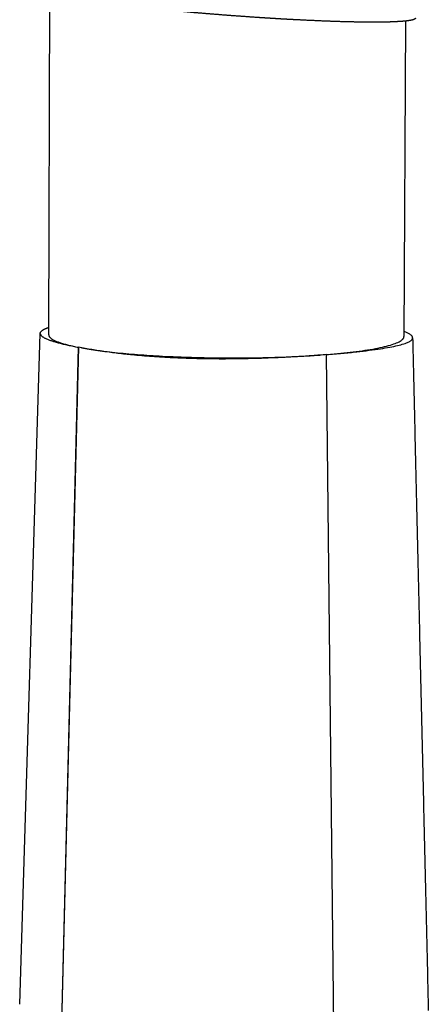
# Model space of a CAD drawing. Units: millimetres. Extents: x 0 to 1770, y 0 to 2081.
# Drawn here: x 280 to 326, y 290 to 403 of the extents above; entities that cross this region are included whole.
import ezdxf

# ---------------------------------------------------------------- set-up
doc = ezdxf.new("R2010")
doc.units = ezdxf.units.MM
doc.header["$MEASUREMENT"] = 0
doc.layers.add('Dibujo2D$visible$líneas$Metal', color=7, linetype='Continuous', true_color=0xffffff)

msp = doc.modelspace()

# ---------------------------------------------------------------- linework, layer by layer
at = {"layer": 'Dibujo2D$visible$líneas$Metal'}
for p, q in [((282.89, 366.82), (283.01, 405.98)), ((323.81, 402.82), (323.65, 366.61)), ((279.56, 289.97), (281.92, 366.97)), ((284.38, 287.81), (286.32, 365.38)), ((284.39, 287.81), (286.33, 365.38)), ((320.11, 365.19), (320.11, 365.09)), ((320.12, 365.19), (320.13, 365.09)), ((291.81, 364.57), (291.82, 364.66)), ((291.83, 364.66), (291.83, 364.57)), ((315.61, 286.68), (314.77, 364.54))]:
    msp.add_line(p, q, dxfattribs=at)
msp.add_rational_spline([(324.96, 403.15), (324.95, 403.08), (324.84, 403.01), (324.64, 402.96), (324.4, 402.89), (324.03, 402.84), (323.54, 402.8), (323.26, 402.78), (322.98, 402.76), (322.71, 402.75), (322.54, 402.74), (322.37, 402.73), (322.21, 402.73), (322.02, 402.72), (321.84, 402.71), (321.65, 402.71), (320.76, 402.69), (319.88, 402.69), (318.99, 402.7), (318.47, 402.71), (317.95, 402.72), (317.42, 402.73), (316.86, 402.74), (316.29, 402.76), (315.72, 402.78), (315.11, 402.8), (314.51, 402.82), (313.9, 402.85), (313.26, 402.88), (312.61, 402.9), (311.97, 402.94), (310.6, 403), (309.23, 403.08), (307.87, 403.17), (307.51, 403.19), (307.16, 403.21), (306.8, 403.24), (306.45, 403.26), (306.09, 403.29), (305.73, 403.31), (305.38, 403.34), (305.04, 403.36), (304.68, 403.39), (304.34, 403.41), (303.99, 403.44), (303.64, 403.46), (302.25, 403.57), (300.87, 403.68), (299.49, 403.8), (298.16, 403.92), (296.83, 404.05), (295.5, 404.18), (294.87, 404.25), (294.24, 404.31), (293.6, 404.38), (293.29, 404.42), (292.98, 404.45), (292.67, 404.49), (292.37, 404.52), (292.06, 404.56), (291.75, 404.59), (290.64, 404.72), (289.52, 404.86), (288.4, 405.02), (288.15, 405.05), (287.91, 405.09), (287.66, 405.12), (287.42, 405.16), (287.18, 405.19), (286.95, 405.23), (286.52, 405.29), (286.09, 405.36), (285.66, 405.44)], [2949.5249064, 2948.24466691, 2946.97045215, 2945.71971612, 2944.26237365, 2942.83969474, 2941.472845, 2941.1469742, 2941.1469742, 2941.472845, 2941.42565892, 2941.42565892, 2941.472845, 2941.44072049, 2941.44072049, 2941.472845, 2941.21651573, 2941.21651573, 2941.472845, 2941.43946631, 2941.43946631, 2941.472845, 2941.44897375, 2941.44897375, 2941.472845, 2941.45471145, 2941.45471145, 2941.472845, 2941.45833269, 2941.45833269, 2941.472845, 2941.42725278, 2941.42725278, 2941.472845, 2941.40325894, 2941.34320041, 2941.29293481, 2941.2431865, 2941.20217854, 2941.17176997, 2941.14178416, 2941.12142592, 2941.11037458, 2941.09938163, 2941.09785618, 2941.10578403, 2941.06848204, 2941.06848204, 2941.10578403, 2941.06253957, 2941.06253957, 2941.10578403, 2941.09235894, 2941.09235894, 2941.10578403, 2941.10179663, 2941.10179663, 2941.10578403, 2941.10134362, 2941.10134362, 2941.10578403, 2941.0044017, 2941.0044017, 2941.10578403, 2941.09586835, 2941.09586835, 2941.10578403, 2941.09345439, 2941.09345439, 2941.10578403, 2941.03460374, 2941.03460374, 2941.10578403], degree=3, knots=[-59.979425, -59.979425, -59.979425, -59.979425, -56.123484, -56.123484, -56.123484, -51.633003, -51.633003, -51.633003, -50.793487, -50.793487, -50.793487, -50.294277, -50.294277, -50.294277, -49.737176, -49.737176, -49.737176, -47.0778, -47.0778, -47.0778, -45.511753, -45.511753, -45.511753, -43.808532, -43.808532, -43.808532, -41.98379, -41.98379, -41.98379, -40.053005, -40.053005, -40.053005, -35.941979, -35.941979, -35.941979, -34.752176, -34.752176, -34.752176, -33.567461, -33.567461, -33.567461, -32.411079, -32.411079, -32.411079, -31.257707, -31.257707, -31.257707, -27.093375, -27.093375, -27.093375, -23.089988, -23.089988, -23.089988, -21.183239, -21.183239, -21.183239, -20.246893, -20.246893, -20.246893, -19.322106, -19.322106, -19.322106, -15.943403, -15.943403, -15.943403, -15.189722, -15.189722, -15.189722, -14.474652, -14.474652, -14.474652, -13.172193, -13.172193, -13.172193, -13.172193], dxfattribs=at)
for points, weights, degree in [([(282.89, 367.64), (282.47, 367.5), (282.18, 367.35), (282.04, 367.21)], [2962.41520692, 2961.18763801, 2959.92285143, 2958.62314994], 3), ([(281.92, 366.97), (281.92, 367.05), (281.96, 367.13), (282.04, 367.21)], [2956.58660441, 2957.27452512, 2957.95345701, 2958.6230854], 3), ([(281.92, 366.97), (281.91, 366.48), (283.37, 365.95), (286.32, 365.38)], [2956.58671529, 2952.26294515, 2947.58541046, 2942.63233265], 3), ([(282.89, 366.82), (282.89, 366.08), (285.98, 365.45)], [2547.01563081, 2615.37718547, 2906.21141392], 2), ([(314.77, 364.54), (323.41, 365.24), (326.4, 366.14), (323.66, 367.18)], [2935.37201962, 2941.41274532, 2949.28748084, 2958.40046304], 3), ([(315.28, 364.59), (323.65, 365.31), (323.65, 366.61)], [2900.2305024, 2420.49005741, 2541.72094055], 2), ([(324.64, 366.45), (325.24, 340.68), (325.84, 314.96), (326.44, 289.27)], [2952.10855255, 2954.58191397, 2957.05528874, 2959.52865206], 3), ([(314.77, 364.54), (303.67, 363.65), (293.78, 363.94), (286.32, 365.38)], [2935.37201962, 2927.65612447, 2930.17352534, 2942.63234254], 3), ([(286.67, 365.31), (297.76, 363.31), (314.01, 364.49)], [2906.9681649, 2111.54207955, 2882.82403583], 2)]:
    msp.add_rational_spline(points, weights, degree=degree, dxfattribs=at)

doc.saveas('drawing.dxf')
